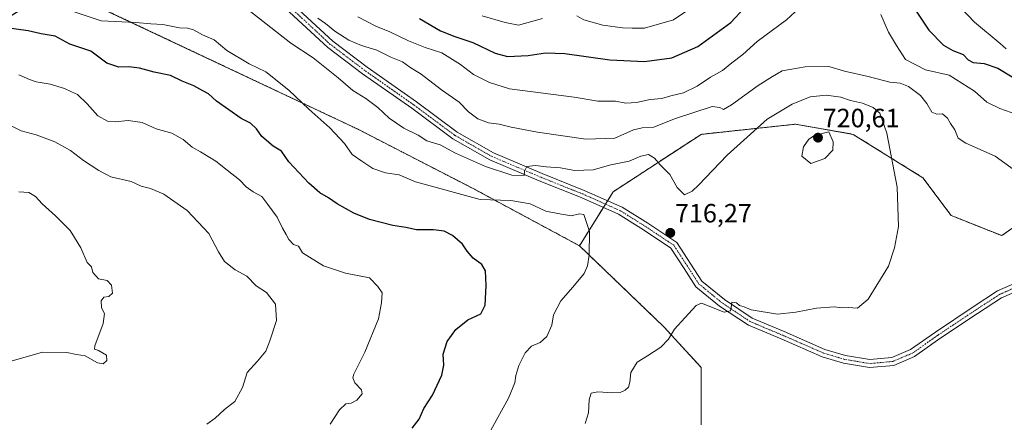
# Model space of a CAD drawing. Units: metres. Extents: x 634454 to 637918, y 4743626 to 4746006.
# Drawn here: x 636532 to 636906, y 4744115 to 4744268 of the extents above; entities that cross this region are included whole.
import ezdxf
from ezdxf.enums import TextEntityAlignment as Align

# ---------------------------------------------------------------- set-up
doc = ezdxf.new("R2010")
doc.units = ezdxf.units.M
doc.header["$MEASUREMENT"] = 0
doc.linetypes.add('TRAZO_Y_PUNTO', pattern=[1, 0.5, -0.25, 0, -0.25])
doc.linetypes.add('TRAZOS', pattern=[0.75, 0.5, -0.25])
for name, color, linetype, lineweight in [('Arbolado forestal', 92, 'TRAZOS', 0), ('Arbolado forestal CxS', 92, 'Continuous', 0), ('Carátula', 7, 'Continuous', 5), ('Curva de nivel maestra', 36, 'Continuous', 30), ('Curva de nivel normal', 36, 'Continuous', 0), ('Matorral', 135, 'Continuous', 0), ('Matorral CxS', 135, 'Continuous', 0), ('Pista no pavimentada', 254, 'Continuous', 13), ('Pista no pavimentada Cxs', 254, 'Continuous', 0), ('Pista pavimentada eje', 135, 'TRAZO_Y_PUNTO', 0), ('Punto de cota en terreno', 7, 'Continuous', 0), ('Rótulo de punto de cota en terreno', 19, 'Continuous', 0)]:
    doc.layers.add(name, color=color, linetype=linetype, lineweight=lineweight)
doc.styles.add('Arial', font='txt', dxfattribs={"height": 0.2})

# ---------------------------------------------------------------- blocks, each defined once
blk = doc.blocks.new('*U164')
at = {"layer": 'Curva de nivel normal', "color": 36, "linetype": 'Continuous', "lineweight": 0}
for points in [[(636660.56, 4744268.84, 705), (636667.45, 4744265.22, 705), (636672.76, 4744263.15, 705), (636679.76, 4744259.69, 705), (636686.09, 4744257.25, 705), (636692.46, 4744255.13, 705), (636699.55, 4744250.78, 705), (636704.5, 4744246.9, 705), (636710.56, 4744243.87, 705), (636718.09, 4744241.53, 705), (636742.58, 4744238.31, 705), (636751.55, 4744236.88, 705), (636758.3, 4744236.79, 705), (636762.18, 4744236.05, 705), (636766.16, 4744236.28, 705), (636771.42, 4744237.51, 705), (636775.8, 4744237.9, 705), (636779.24, 4744238.91, 705), (636784.07, 4744240.06, 705), (636789.24, 4744242.54, 705), (636794.32, 4744245.96, 705), (636798.84, 4744248.48, 705), (636802.36, 4744251.39, 705), (636806.49, 4744254.54, 705), (636811.91, 4744259.52, 705), (636823.03, 4744267.68, 705), (636829.67, 4744273.73, 705)], [(636858.76, 4744269.68, 705), (636861.75, 4744263.03, 705), (636864.78, 4744257.96, 705), (636868.15, 4744252.59, 705), (636875.78, 4744248.78, 705), (636884.66, 4744246.69, 705), (636894.26, 4744240.66, 705), (636898.99, 4744236.48, 705), (636903.92, 4744234.03, 705), (636912.48, 4744231.02, 705)]]:
    blk.add_polyline3d(points, dxfattribs=at)
blk = doc.blocks.new('*U171')
at = {"layer": 'Curva de nivel normal', "color": 36, "linetype": 'Continuous', "lineweight": 0}
for points in [[(636707.76, 4744269.2, 695), (636716.42, 4744266.62, 695), (636721.49, 4744265.66, 695), (636730.63, 4744268.24, 695)], [(636743.55, 4744269.26, 695), (636746.3, 4744267.62, 695), (636753.43, 4744265.7, 695), (636760.85, 4744264.63, 695), (636764.62, 4744264.49, 695), (636769.3, 4744264.5, 695), (636780.28, 4744267.72, 695), (636790.2, 4744274.4, 695)], [(636889.22, 4744272.09, 695), (636894.24, 4744266.8, 695), (636904.09, 4744258.77, 695), (636906.25, 4744256.68, 695)]]:
    blk.add_polyline3d(points, dxfattribs=at)
blk = doc.blocks.new('*U222')
at = {"layer": 'Curva de nivel maestra', "color": 36, "linetype": 'Continuous', "lineweight": 30}
for points in [[(636683.96, 4744268.18, 700), (636692, 4744263.54, 700), (636697.43, 4744261.3, 700), (636704.18, 4744259.05, 700), (636712.64, 4744255.07, 700), (636717.36, 4744253.81, 700), (636725.19, 4744254.14, 700), (636731.7, 4744255.2, 700), (636739.04, 4744254.89, 700), (636756.1, 4744252.5, 700), (636769.3, 4744251.93, 700), (636779.66, 4744253.22, 700), (636789.42, 4744257.52, 700), (636801.96, 4744266.63, 700), (636807.19, 4744272.22, 700)], [(636871.7, 4744271.68, 700), (636877.04, 4744263.77, 700), (636882.57, 4744258.1, 700), (636886.15, 4744256.02, 700), (636889.99, 4744254.57, 700), (636891.85, 4744252.56, 700), (636893.79, 4744251.54, 700), (636897.95, 4744251.18, 700), (636903.13, 4744249.32, 700), (636912.1, 4744243.88, 700)]]:
    blk.add_polyline3d(points, dxfattribs=at)
blk = doc.blocks.new('5PATER')
at = {"layer": 'Carátula', "linetype": 'Continuous', "lineweight": 5}
h = blk.add_hatch(color=250, dxfattribs=at)
edge = h.paths.add_edge_path()
edge.add_ellipse((0, 0.01), major_axis=(-1.33, -1.34), ratio=0.999422, start_angle=0, end_angle=360)

msp = doc.modelspace()

# ---------------------------------------------------------------- linework, layer by layer
at = {"layer": 'Arbolado forestal', "color": 92, "linetype": 'TRAZOS', "lineweight": 0}
for points in [[(636744.61, 4744182, 720.44), (636704.77, 4744203.46, 718.71), (636660.9, 4744226.08, 717.81), (636554.45, 4744276.33, 717.72), (636542.17, 4744277.19, 718.67), (636517.98, 4744262.56, 726.34), (636512.24, 4744253.59, 729.93), (636508.71, 4744242.06, 733.31), (636502.51, 4744235.56, 735.75), (636490.59, 4744229.55, 738.59), (636472.51, 4744241.82, 735.3), (636462.26, 4744245.38, 732.85), (636462.22, 4744245.37, 732.85), (636445.17, 4744242.51, 734.8), (636444.55, 4744242.41, 734.9), (636380.17, 4744224.96, 742.25), (636279.87, 4744195.83, 748.4), (636253.85, 4744195.2, 737.6), (636239.58, 4744207.55, 726.7), (636219.18, 4744236.91, 706.88), (636216.7, 4744260.99, 700.31), (636226.93, 4744284.75, 697.13), (636254.19, 4744313.36, 707.2), (636317.62, 4744373.92, 706.99)], [(636744.61, 4744182, 720.44), (636704.77, 4744203.46, 718.71), (636660.9, 4744226.08, 717.81), (636554.45, 4744276.33, 717.72), (636542.17, 4744277.19, 718.67), (636517.98, 4744262.56, 726.34), (636512.24, 4744253.59, 729.93), (636508.71, 4744242.06, 733.31), (636502.51, 4744235.56, 735.75), (636490.59, 4744229.55, 738.59), (636472.51, 4744241.82, 735.3), (636462.26, 4744245.38, 732.85), (636462.22, 4744245.37, 732.85), (636445.17, 4744242.51, 734.8), (636444.55, 4744242.41, 734.9), (636380.17, 4744224.96, 742.25), (636279.87, 4744195.83, 748.4), (636253.85, 4744195.2, 737.6), (636239.58, 4744207.55, 726.7), (636219.18, 4744236.91, 706.88), (636216.7, 4744260.99, 700.31), (636226.93, 4744284.75, 697.13), (636254.19, 4744313.36, 707.2), (636317.62, 4744373.92, 706.99)], [(636930.21, 4744203.77, 708.08), (636904.61, 4744185.84, 711.65), (636885.41, 4744193.52, 712.4), (636874.77, 4744207.79, 713.1), (636848.29, 4744224.26, 717.7), (636826.53, 4744228.11, 718.02), (636790.69, 4744224.26, 711.74), (636757.41, 4744202.49, 717.6), (636755.28, 4744199.08, 717.87), (636754.47, 4744197.79, 718), (636753.67, 4744196.51, 718.25), (636744.61, 4744182, 720.44)], [(636744.61, 4744182, 720.44), (636776.61, 4744151.25, 715.38), (636790.69, 4744135.89, 713.26), (636790.69, 4744114.11, 710.84)]]:
    msp.add_polyline3d(points, dxfattribs=at)
at = {"layer": 'Arbolado forestal CxS', "color": 92, "linetype": 'Continuous', "lineweight": 0}
for points in [[(636517.98, 4744262.56, 726.34), (636542.17, 4744277.19, 718.67), (636554.45, 4744276.33, 717.72), (636660.91, 4744226.08, 717.81), (636704.77, 4744203.46, 718.71), (636744.61, 4744182, 720.44), (636776.61, 4744151.25, 715.38), (636790.69, 4744135.88, 713.26), (636790.69, 4744114.11, 710.84)], [(636930.21, 4744203.77, 708.08), (636904.61, 4744185.84, 711.65), (636885.41, 4744193.52, 712.4), (636874.77, 4744207.79, 713.1), (636848.29, 4744224.26, 717.7), (636826.53, 4744228.11, 718.02), (636790.69, 4744224.26, 711.74), (636757.41, 4744202.49, 717.6), (636744.61, 4744182, 720.44), (636704.77, 4744203.46, 718.71), (636660.91, 4744226.08, 717.81), (636554.45, 4744276.33, 717.72), (636542.17, 4744277.19, 718.67), (636517.98, 4744262.56, 726.34)]]:
    msp.add_polyline3d(points, dxfattribs=at)
at = {"layer": 'Curva de nivel maestra', "color": 36, "linetype": 'Continuous', "lineweight": 30}
msp.add_polyline3d([(636681.26, 4744112.88, 725), (636683.88, 4744116.29, 725), (636685.68, 4744120.23, 725), (636688.9, 4744125.29, 725), (636692.46, 4744132.96, 725), (636693.25, 4744136.7, 725), (636692.95, 4744140.85, 725), (636694.41, 4744145.74, 725), (636697.74, 4744150.22, 725), (636702.34, 4744153.95, 725), (636707.22, 4744156.25, 725), (636708.83, 4744159.5, 725), (636709.25, 4744166.99, 725), (636708.94, 4744172.54, 725), (636707.58, 4744174.91, 725), (636704.38, 4744177.31, 725), (636702.08, 4744179.95, 725), (636700.33, 4744182.6, 725), (636696.48, 4744185.92, 725), (636693.35, 4744187.55, 725), (636689.32, 4744188.03, 725), (636682.91, 4744188.03, 725), (636678.85, 4744188.95, 725), (636673.84, 4744189.7, 725), (636665.05, 4744191.92, 725), (636659.13, 4744194.39, 725), (636652.75, 4744197.91, 725), (636649.45, 4744200.24, 725), (636646.22, 4744202.08, 725), (636642, 4744205.72, 725), (636634.53, 4744213.88, 725), (636631.64, 4744217.84, 725), (636628.57, 4744219.77, 725), (636624.25, 4744223.45, 725), (636622.18, 4744226.38, 725), (636619.98, 4744228.51, 725), (636616.45, 4744230.3, 725), (636607.09, 4744236.89, 725), (636604.09, 4744239.6, 725), (636601.84, 4744240.71, 725), (636598.42, 4744242.63, 725), (636594.09, 4744244.38, 725), (636589.62, 4744246.51, 725), (636583.5, 4744247.79, 725), (636577.83, 4744249.37, 725), (636573.81, 4744249.87, 725), (636570.05, 4744249.7, 725), (636565.52, 4744251.27, 725), (636559.47, 4744255.75, 725), (636551.52, 4744258.47, 725), (636545.96, 4744261.46, 725), (636540.62, 4744262.32, 725), (636535.68, 4744263.51, 725), (636525.67, 4744264.87, 725)], dxfattribs=at)
at = {"layer": 'Curva de nivel normal', "color": 36, "linetype": 'Continuous', "lineweight": 0}
for points in [[(636711.08, 4744112.06, 720), (636717.68, 4744124.23, 720), (636720.13, 4744129.99, 720), (636720.48, 4744132.75, 720), (636721.64, 4744136.62, 720), (636723.97, 4744141.42, 720), (636726.42, 4744143.87, 720), (636729.76, 4744145.36, 720), (636732.19, 4744147.63, 720), (636734.17, 4744151.91, 720), (636734.71, 4744155.78, 720), (636737.5, 4744161.14, 720), (636742.11, 4744166.3, 720), (636746.35, 4744171.5, 720), (636747.64, 4744174.34, 720), (636748.23, 4744178.43, 720), (636748.37, 4744187.38, 720), (636746.28, 4744193.92, 720), (636744.63, 4744194.06, 720), (636741.51, 4744193.4, 720), (636736.46, 4744194.22, 720), (636731.9, 4744195.13, 720), (636725.98, 4744197.85, 720), (636718.6, 4744199.14, 720), (636706.98, 4744199.52, 720), (636682.46, 4744206.3, 720), (636676.26, 4744208.84, 720), (636671.09, 4744209.63, 720), (636666.26, 4744211.36, 720), (636662.1, 4744214.1, 720), (636658.49, 4744216.65, 720), (636655.58, 4744220.77, 720), (636649.98, 4744226.74, 720), (636642.08, 4744233.84, 720), (636634.51, 4744240.95, 720), (636625.73, 4744247.97, 720), (636619.38, 4744251, 720), (636610.98, 4744256.02, 720), (636606.17, 4744260.07, 720), (636601.8, 4744262, 720), (636598.29, 4744263.9, 720), (636596.08, 4744264.56, 720), (636593.09, 4744264.69, 720), (636586.76, 4744265.89, 720), (636582.19, 4744266.12, 720), (636576.53, 4744266.66, 720), (636563.38, 4744267.36, 720), (636553.06, 4744270.71, 720)], [(636620.1, 4744270.7, 715), (636635.25, 4744258.86, 715), (636643.73, 4744253.28, 715), (636653.19, 4744245.72, 715), (636658.66, 4744240.86, 715), (636663.63, 4744237.83, 715), (636668.21, 4744234.41, 715), (636672.47, 4744230.33, 715), (636678.09, 4744226.57, 715), (636683.42, 4744223.96, 715), (636686.76, 4744221.85, 715), (636691.76, 4744220.25, 715), (636697.66, 4744217.12, 715), (636709.03, 4744212.11, 715), (636718.98, 4744208.77, 715), (636723.62, 4744208.6, 715), (636723.83, 4744210.3, 715), (636724.7, 4744212.06, 715), (636727.99, 4744212.48, 715), (636731.94, 4744211.88, 715), (636737.39, 4744211.58, 715), (636742.7, 4744210.54, 715), (636749.8, 4744210.79, 715), (636756.44, 4744212.74, 715), (636763.42, 4744214.11, 715), (636767.87, 4744215.96, 715), (636770.72, 4744216.58, 715), (636773.05, 4744215.25, 715), (636775.14, 4744212.67, 715), (636778.8, 4744209, 715), (636781.57, 4744204.1, 715), (636784.42, 4744201.37, 715), (636787.29, 4744202.7, 715), (636789.72, 4744205, 715), (636800.52, 4744216.42, 715), (636808.18, 4744223.13, 715), (636815.7, 4744230.02, 715), (636825.24, 4744235.76, 715), (636832.09, 4744238.46, 715), (636838.11, 4744239.15, 715), (636843.64, 4744238.36, 715), (636847.28, 4744237.14, 715), (636851.85, 4744236.05, 715), (636855.88, 4744234.41, 715), (636858.45, 4744232.23, 715), (636861.13, 4744224.67, 715), (636865.02, 4744204.22, 715), (636865.44, 4744189.28, 715), (636863.97, 4744181.23, 715), (636861.68, 4744174.29, 715), (636853.98, 4744161.7, 715), (636849.96, 4744158.35, 715), (636846.42, 4744158.6, 715), (636844.09, 4744158.43, 715), (636841.15, 4744158.82, 715), (636834.4, 4744158.39, 715), (636826.59, 4744156.79, 715), (636819.69, 4744156.03, 715), (636809.73, 4744157.74, 715), (636806.96, 4744158.82, 715), (636805.2, 4744159.4, 715), (636804.09, 4744160.39, 715), (636802.32, 4744160.6, 715), (636802.11, 4744158.5, 715), (636801.8, 4744157.39, 715), (636799.42, 4744156.76, 715), (636790.84, 4744160.24, 715), (636788.88, 4744159.33, 715), (636784.59, 4744154.66, 715), (636780.56, 4744150.43, 715), (636778.37, 4744146.57, 715), (636775.49, 4744143.52, 715), (636770.44, 4744140.23, 715), (636766.42, 4744137.82, 715), (636764.13, 4744133.98, 715), (636763.64, 4744130.31, 715), (636763.13, 4744128.39, 715), (636761.95, 4744127.27, 715), (636760.09, 4744126.41, 715), (636757.19, 4744126.27, 715), (636751.62, 4744126.65, 715), (636749.07, 4744126.05, 715), (636748.25, 4744123.62, 715), (636748.04, 4744118.62, 715), (636746.8, 4744114.62, 715)], [(636911.75, 4744209.08, 710), (636902.18, 4744215.94, 710), (636890.98, 4744220.85, 710), (636888.07, 4744222.78, 710), (636886.87, 4744225.96, 710), (636885.18, 4744228.32, 710), (636884.01, 4744230.44, 710), (636882.12, 4744232.02, 710), (636880.09, 4744231.88, 710), (636878.12, 4744232.73, 710), (636876.27, 4744235.99, 710), (636873.84, 4744239.02, 710), (636869.3, 4744242.43, 710), (636866.09, 4744243.68, 710), (636862.28, 4744244.1, 710), (636853.97, 4744246.22, 710), (636845.09, 4744248.16, 710), (636839.09, 4744249.99, 710), (636830.09, 4744249.92, 710), (636821.42, 4744248.4, 710), (636817.74, 4744246.2, 710), (636812.37, 4744242.83, 710), (636802.26, 4744235.42, 710), (636799.16, 4744233.65, 710), (636797.76, 4744234.49, 710), (636794.88, 4744234.8, 710), (636780.61, 4744230.14, 710), (636772.76, 4744226.95, 710), (636768.42, 4744226.77, 710), (636765.09, 4744225.94, 710), (636757.99, 4744222.85, 710), (636747.02, 4744222.4, 710), (636728.66, 4744225.09, 710), (636718.78, 4744226.98, 710), (636714.2, 4744228.17, 710), (636710.12, 4744228.56, 710), (636706.14, 4744230.12, 710), (636702.57, 4744232.77, 710), (636699, 4744236.42, 710), (636692.28, 4744241.2, 710), (636684.58, 4744247.02, 710), (636680.36, 4744249.79, 710), (636677.58, 4744251.73, 710), (636673.06, 4744253.55, 710), (636667.85, 4744256.17, 710), (636662.05, 4744257.94, 710), (636657.16, 4744260.03, 710), (636651.9, 4744263.43, 710), (636648.4, 4744266.27, 710), (636645.45, 4744268.32, 710)], [(636650.1, 4744114.34, 730), (636653.7, 4744119.83, 730), (636656.09, 4744122.03, 730), (636658.09, 4744122.34, 730), (636660.18, 4744123.51, 730), (636662.23, 4744125.87, 730), (636662.07, 4744127.36, 730), (636659.44, 4744130.06, 730), (636658.68, 4744131.91, 730), (636659.04, 4744133.29, 730), (636663.25, 4744141.62, 730), (636668.5, 4744154.29, 730), (636669.56, 4744160.35, 730), (636669.86, 4744164.17, 730), (636668.24, 4744166.6, 730), (636664.98, 4744169.8, 730), (636655.98, 4744171.66, 730), (636647.58, 4744174.4, 730), (636639.68, 4744179.34, 730), (636638.16, 4744181.87, 730), (636636.22, 4744182.48, 730), (636634.43, 4744184.32, 730), (636633.5, 4744186.31, 730), (636632.03, 4744188.7, 730), (636630.01, 4744192.89, 730), (636626.51, 4744197.71, 730), (636624.28, 4744200.69, 730), (636620.99, 4744202.4, 730), (636618.28, 4744204.37, 730), (636615.82, 4744207.02, 730), (636611.09, 4744210.62, 730), (636606.84, 4744214.04, 730), (636601, 4744217.62, 730), (636597.81, 4744219.34, 730), (636594.42, 4744222.36, 730), (636590.18, 4744224.72, 730), (636584.16, 4744226.36, 730), (636578.91, 4744228.78, 730), (636573.55, 4744229.5, 730), (636568.67, 4744228.99, 730), (636565.76, 4744229.27, 730), (636562.09, 4744231.33, 730), (636558.09, 4744235.83, 730), (636554.42, 4744239.31, 730), (636552.09, 4744240.35, 730), (636549.42, 4744241.66, 730), (636544.05, 4744243.31, 730), (636538.73, 4744244.14, 730), (636536.19, 4744245.1, 730), (636532.1, 4744246.8, 730)], [(636603.44, 4744114.29, 735), (636606.56, 4744116.62, 735), (636610.06, 4744119.96, 735), (636613.95, 4744122.96, 735), (636616.86, 4744128.29, 735), (636618.73, 4744133.96, 735), (636622.6, 4744138.29, 735), (636625.78, 4744142.05, 735), (636627.24, 4744145.99, 735), (636629.8, 4744153.68, 735), (636629.36, 4744159.91, 735), (636626.01, 4744164.33, 735), (636622.03, 4744166.85, 735), (636618.53, 4744170.48, 735), (636614.14, 4744172.87, 735), (636610.15, 4744176.08, 735), (636607.88, 4744179.68, 735), (636604.2, 4744186.68, 735), (636595.95, 4744195.44, 735), (636587.09, 4744201.51, 735), (636582.11, 4744203.72, 735), (636578.51, 4744204.66, 735), (636574.73, 4744206.33, 735), (636567.06, 4744208.1, 735), (636562.43, 4744210.58, 735), (636556.64, 4744214.3, 735), (636551.76, 4744218.08, 735), (636545.79, 4744221.38, 735), (636538.71, 4744224.09, 735), (636533.01, 4744225.6, 735), (636527.79, 4744228.24, 735)], [(636832.29, 4744213.25, 720), (636837.53, 4744215.04, 720), (636840.66, 4744218.24, 720), (636840.77, 4744221.47, 720), (636839.07, 4744225.27, 720), (636833.69, 4744223.86, 720), (636831.58, 4744222.45, 720), (636829.51, 4744219.51, 720), (636828.91, 4744215.92, 720), (636832.29, 4744213.25, 720)], [(636532.12, 4744202.41, 740), (636535.96, 4744202.14, 740), (636538.42, 4744200.64, 740), (636540.94, 4744197.9, 740), (636546.1, 4744193.32, 740), (636549.4, 4744189.93, 740), (636551.65, 4744187.85, 740), (636553.24, 4744185.1, 740), (636555.7, 4744181.26, 740), (636558.05, 4744175.71, 740), (636559.73, 4744173.96, 740), (636560.21, 4744171.85, 740), (636562.37, 4744169.45, 740), (636565.62, 4744168.78, 740), (636567.23, 4744167.1, 740), (636567.67, 4744164.05, 740), (636566.26, 4744162.75, 740), (636564.32, 4744162.53, 740), (636563.35, 4744161.13, 740), (636563.43, 4744158.48, 740), (636564.64, 4744156.29, 740), (636564.12, 4744152.54, 740), (636560.9, 4744144.03, 740), (636560.81, 4744142.77, 740), (636562.34, 4744142.28, 740), (636565.34, 4744140.57, 740), (636565.44, 4744138.46, 740), (636564.12, 4744137.24, 740), (636561.96, 4744137.62, 740), (636557.29, 4744140.2, 740), (636554.07, 4744140.76, 740), (636550.31, 4744141.55, 740), (636541.18, 4744141.64, 740), (636527.44, 4744137.72, 740)]]:
    msp.add_polyline3d(points, dxfattribs=at)
at = {"layer": 'Matorral', "color": 135, "linetype": 'Continuous', "lineweight": 0}
for points in [[(636930.21, 4744203.77, 708.08), (636904.61, 4744185.84, 711.65), (636885.41, 4744193.52, 712.4), (636874.77, 4744207.79, 713.1), (636848.29, 4744224.26, 717.7), (636826.53, 4744228.11, 718.02), (636790.69, 4744224.26, 711.74), (636757.41, 4744202.49, 717.6), (636755.28, 4744199.08, 717.87), (636754.47, 4744197.79, 718), (636753.67, 4744196.51, 718.25), (636744.61, 4744182, 720.44)], [(636744.61, 4744182, 720.44), (636776.61, 4744151.25, 715.38), (636790.69, 4744135.89, 713.26), (636790.69, 4744114.11, 710.84)]]:
    msp.add_polyline3d(points, dxfattribs=at)
at = {"layer": 'Matorral CxS', "color": 135, "linetype": 'Continuous', "lineweight": 0}
msp.add_polyline3d([(636790.69, 4744114.11, 710.84), (636790.69, 4744135.88, 713.26), (636776.61, 4744151.25, 715.38), (636744.61, 4744182, 720.44), (636757.41, 4744202.49, 717.6), (636790.69, 4744224.26, 711.74), (636826.53, 4744228.11, 718.02), (636848.29, 4744224.26, 717.7), (636874.77, 4744207.79, 713.1), (636885.41, 4744193.52, 712.4), (636904.61, 4744185.84, 711.65), (636930.21, 4744203.77, 708.08)], dxfattribs=at)
at = {"layer": 'Pista no pavimentada', "color": 254, "linetype": 'Continuous', "lineweight": 13}
for points in [[(636623.84, 4744284.87, 709.59), (636651.15, 4744259.54, 710.67), (636664.17, 4744249.68, 711.55), (636682.81, 4744236.59, 712.05), (636698.23, 4744225.12, 712.42), (636711.97, 4744217.27, 713.33), (636730.53, 4744209.37, 715.45), (636746.41, 4744203.02, 717.41), (636760.82, 4744196.61, 717.8), (636770.46, 4744190.59, 716.65), (636781.45, 4744183.27, 716.21), (636786.78, 4744175.07, 715.84), (636791.02, 4744168.52, 715.49), (636799.51, 4744161.57, 715.16), (636810.04, 4744154.55, 714.63), (636822.22, 4744149.44, 714.19), (636837.63, 4744142.72, 713.32), (636845.39, 4744140.39, 713.05), (636854.63, 4744138.85, 712.76), (636862.94, 4744139.61, 712.74), (636870.11, 4744142.63, 712.55), (636879.52, 4744149.29, 711.83), (636893.83, 4744158.84, 711.62), (636903.07, 4744164.86, 711.33), (636916.69, 4744170.87, 710.47)], [(636917.88, 4744168.11, 710.21), (636904.5, 4744162.21, 711.25), (636895.49, 4744156.33, 711.63), (636881.22, 4744146.82, 711.72), (636871.58, 4744139.99, 712.5), (636863.67, 4744136.66, 712.69), (636854.52, 4744135.83, 712.72), (636844.71, 4744137.47, 712.95), (636836.6, 4744139.9, 713.32), (636821.04, 4744146.68, 713.99), (636808.62, 4744151.89, 714.47), (636797.72, 4744159.15, 715.02), (636788.75, 4744166.49, 715.51), (636784.26, 4744173.44, 715.87), (636779.27, 4744181.11, 716.18), (636768.83, 4744188.07, 716.83), (636759.41, 4744193.96, 717.91), (636745.25, 4744200.25, 717.51), (636729.38, 4744206.6, 715.92), (636710.63, 4744214.58, 713.37), (636696.59, 4744222.6, 712.8), (636681.06, 4744234.15, 712.2), (636662.4, 4744247.26, 712.18), (636649.22, 4744257.24, 711.25), (636621.76, 4744282.71, 709.84)]]:
    msp.add_polyline3d(points, dxfattribs=at)
at = {"layer": 'Pista no pavimentada Cxs', "color": 254, "linetype": 'Continuous', "lineweight": 0}
for points in [[(636623.84, 4744284.87, 709.59), (636651.15, 4744259.54, 710.67), (636664.17, 4744249.68, 711.55), (636682.81, 4744236.59, 712.05), (636698.23, 4744225.12, 712.42), (636711.97, 4744217.27, 713.33), (636730.53, 4744209.37, 715.45), (636746.41, 4744203.02, 717.41), (636760.82, 4744196.61, 717.8), (636770.46, 4744190.59, 716.65), (636781.45, 4744183.27, 716.21), (636786.78, 4744175.07, 715.84), (636791.02, 4744168.52, 715.49), (636799.51, 4744161.57, 715.16), (636810.04, 4744154.55, 714.63), (636822.22, 4744149.44, 714.19), (636837.63, 4744142.72, 713.32), (636845.39, 4744140.39, 713.05), (636854.63, 4744138.85, 712.76), (636862.94, 4744139.61, 712.74), (636870.11, 4744142.63, 712.55), (636879.52, 4744149.29, 711.83), (636893.83, 4744158.84, 711.62), (636903.07, 4744164.86, 711.33), (636916.69, 4744170.87, 710.47)], [(636917.88, 4744168.11, 710.21), (636904.5, 4744162.21, 711.25), (636895.49, 4744156.33, 711.63), (636881.22, 4744146.82, 711.72), (636871.58, 4744139.99, 712.5), (636863.67, 4744136.66, 712.69), (636854.52, 4744135.83, 712.72), (636844.71, 4744137.47, 712.95), (636836.6, 4744139.9, 713.32), (636821.04, 4744146.68, 713.99), (636808.62, 4744151.89, 714.47), (636797.72, 4744159.15, 715.02), (636788.75, 4744166.49, 715.51), (636784.26, 4744173.44, 715.87), (636779.27, 4744181.11, 716.18), (636768.83, 4744188.07, 716.83), (636759.41, 4744193.96, 717.91), (636745.25, 4744200.25, 717.51), (636729.38, 4744206.6, 715.92), (636710.63, 4744214.58, 713.37), (636696.59, 4744222.6, 712.8), (636681.06, 4744234.15, 712.2), (636662.4, 4744247.26, 712.18), (636649.22, 4744257.24, 711.25), (636621.76, 4744282.71, 709.84)]]:
    msp.add_polyline3d(points, dxfattribs=at)
at = {"layer": 'Pista pavimentada eje', "color": 135, "linetype": 'TRAZO_Y_PUNTO', "lineweight": 0}
msp.add_polyline3d([(636917.28, 4744169.49, 710.31), (636903.79, 4744163.54, 711.19), (636894.66, 4744157.58, 711.62), (636880.37, 4744148.06, 711.78), (636870.85, 4744141.31, 712.53), (636863.31, 4744138.14, 712.69), (636854.57, 4744137.34, 712.71), (636845.05, 4744138.93, 713.02), (636837.11, 4744141.31, 713.33), (636821.63, 4744148.06, 714.11), (636809.33, 4744153.22, 714.54), (636798.62, 4744160.36, 715.08), (636789.88, 4744167.5, 715.5), (636785.52, 4744174.25, 715.85), (636780.36, 4744182.19, 716.19), (636769.64, 4744189.33, 716.76), (636760.12, 4744195.29, 717.84), (636745.83, 4744201.64, 717.43), (636729.96, 4744207.99, 715.73), (636711.3, 4744215.92, 713.31), (636697.41, 4744223.86, 712.5), (636681.93, 4744235.37, 712.08), (636663.28, 4744248.47, 711.63), (636650.18, 4744258.39, 710.88), (636622.8, 4744283.79, 709.53)], dxfattribs=at)

# ---------------------------------------------------------------- block references
at = {"layer": 'Curva de nivel maestra', "color": 36, "linetype": 'Continuous', "lineweight": 30}
msp.add_blockref('*U222', (0, 0), dxfattribs=at)
at = {"layer": 'Curva de nivel normal', "color": 36, "linetype": 'Continuous', "lineweight": 0}
for name in ['*U171', '*U164']:
    msp.add_blockref(name, (0, 0), dxfattribs=at)
at = {"layer": 'Punto de cota en terreno', "linetype": 'Continuous', "lineweight": 0}
for p in [(636835, 4744223, 720.61), (636779.03, 4744186.9, 716.27)]:
    msp.add_blockref('5PATER', p, dxfattribs=at)

# ---------------------------------------------------------------- texts
at = {"layer": 'Rótulo de punto de cota en terreno', "color": 19, "linetype": 'Continuous', "lineweight": 0, "style": 'Arial'}
for s, p in [('720,61', (636836.76, 4744224.76)), ('716,27', (636780.79, 4744188.66))]:
    msp.add_text(s, height=7, dxfattribs=at).set_placement(p, align=Align.BOTTOM_LEFT)

doc.saveas('drawing.dxf')
